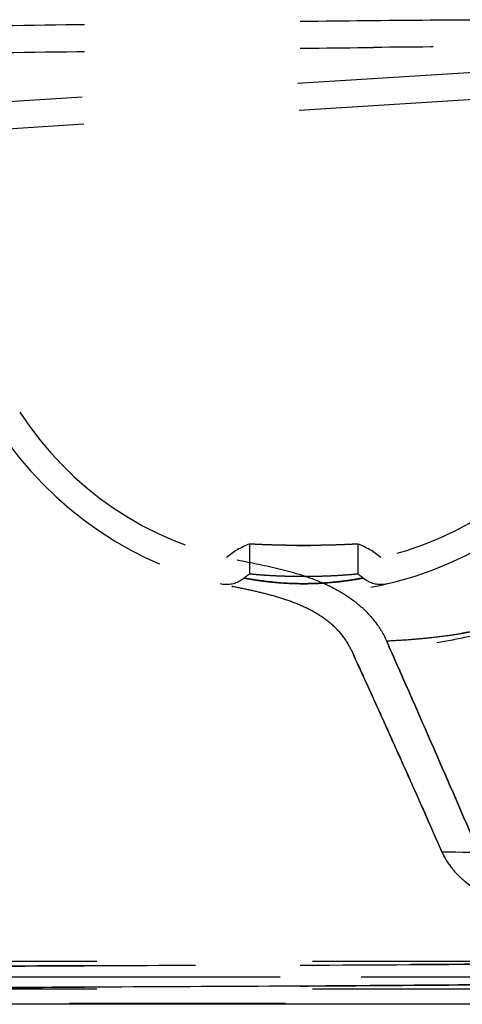
# Model space of a CAD drawing. Units: inches. Extents: x 92 to 130, y 19.7 to 47.9.
# Drawn here: x 115.7 to 117.7, y 19.7 to 24.3 of the extents above; entities that cross this region are included whole.
import ezdxf

# ---------------------------------------------------------------- set-up
doc = ezdxf.new("R2010")
doc.units = ezdxf.units.IN
doc.header["$LTSCALE"] = 9.973333
doc.header["$MEASUREMENT"] = 0
doc.linetypes.add('HIDDEN', pattern=[0.2, 0.1, -0.1])
doc.layers.get('0').update_dxf_attribs({"linetype": 'CONTINUOUS'})
for name, color, linetype in [('5_AXIS', 7, 'CONTINUOUS'), ('6_SURFACES', 7, 'CONTINUOUS'), ('DEFAULT_2', 8, 'HIDDEN')]:
    doc.layers.add(name, color=color, linetype=linetype)

msp = doc.modelspace()

# ---------------------------------------------------------------- linework, layer by layer
at = {"color": 7, "linetype": 'Continuous'}
msp.add_line((122.2657, 19.7129), (99.7611, 19.7129), dxfattribs=at)
at = {"color": 9, "linetype": 'Continuous'}
msp.add_open_spline([(121.7237, 19.9091), (121.5614, 19.9026), (121.2859, 19.8909), (120.9434, 19.8766), (120.6884, 19.8664), (120.4636, 19.858), (120.2141, 19.8493), (119.8309, 19.8371), (119.2929, 19.8234), (118.5873, 19.8112), (117.8178, 19.8027), (117.0061, 19.7969), (115.8835, 19.7912), (114.4588, 19.7869), (112.7387, 19.784), (111.5888, 19.7835), (111.0134, 19.7835)], degree=3, knots=[0, 0, 0, 0, 0.045492, 0.077231, 0.096004, 0.116959, 0.140237, 0.165918, 0.224335, 0.290958, 0.363542, 0.43986, 0.518287, 0.677946, 0.838851, 1, 1, 1, 1], dxfattribs=at)
at = {"layer": '5_AXIS', "color": 8, "linetype": 'HIDDEN'}
for p, q in [((116.7634, 21.8419), (116.7634, 21.7031)), ((116.7634, 21.8419), (116.7639, 21.8419)), ((116.7647, 21.8418), (116.7634, 21.8419)), ((116.7639, 21.8419), (116.7647, 21.8418)), ((117.2634, 21.8419), (117.262, 21.8418)), ((117.262, 21.8418), (117.2629, 21.8419)), ((117.262, 21.8418), (117.2629, 21.8419)), ((117.262, 21.8418), (117.2629, 21.8419)), ((117.262, 21.8418), (117.2629, 21.8419)), ((117.2629, 21.8419), (117.2634, 21.8419)), ((117.2634, 21.8419), (117.2634, 21.7031))]:
    msp.add_line(p, q, dxfattribs=at)
for centre, radius, start, end in [((117.0133, 27.2314), 5.3962, 269.6673, 270.001), ((117.0134, 27.2809), 5.4456, 269.779, 269.9996), ((117.0133, 27.304), 5.4687, 270.0012, 270.3304), ((117.0134, 27.2529), 5.4176, 269.9997, 270.2214)]:
    msp.add_arc(centre, radius, start, end, dxfattribs=at)
for points, knots in [([(117.0134, 21.8353), (116.9971, 21.8353), (116.9652, 21.8354), (116.9189, 21.836), (116.8763, 21.837), (116.8388, 21.8382), (116.8083, 21.8395), (116.7871, 21.8405), (116.7752, 21.8412), (116.7682, 21.8416), (116.7665, 21.8417), (116.763, 21.8419), (116.7634, 21.8419)], [0, 0, 0, 0, 0.195032, 0.382563, 0.5554, 0.706918, 0.831305, 0.92378, 0.956878, 0.980756, 0.995177, 1, 1, 1, 1]), ([(116.9924, 21.8353), (116.9411, 21.8355), (116.8651, 21.8368), (116.7893, 21.8403), (116.7647, 21.8418)], [0, 0, 0, 0, 0.676144, 1, 1, 1, 1]), ([(117.2634, 21.8419), (117.263, 21.8419), (117.2614, 21.8418), (117.2578, 21.8416), (117.2518, 21.8412), (117.2436, 21.8408), (117.2332, 21.8402), (117.2151, 21.8394), (117.1879, 21.8382), (117.1505, 21.837), (117.1078, 21.836), (117.0615, 21.8354), (117.0296, 21.8353), (117.0134, 21.8353)], [0, 0, 0, 0, 0.004824, 0.019246, 0.043124, 0.076223, 0.118218, 0.168698, 0.293086, 0.444603, 0.617439, 0.804969, 1, 1, 1, 1]), ([(117.262, 21.8418), (117.2375, 21.8403), (117.1616, 21.8368), (117.0857, 21.8355), (117.0343, 21.8353)], [0, 0, 0, 0, 0.323673, 1, 1, 1, 1]), ([(117.0134, 21.6912), (116.9971, 21.6912), (116.9652, 21.6915), (116.9189, 21.6926), (116.8762, 21.6944), (116.8388, 21.6966), (116.8117, 21.6986), (116.7936, 21.7002), (116.7832, 21.7011), (116.7749, 21.7019), (116.7695, 21.7025), (116.7663, 21.7028), (116.7647, 21.703), (116.7638, 21.7031), (116.7634, 21.7031)], [0, 0, 0, 0, 0.194895, 0.382293, 0.555024, 0.706503, 0.830949, 0.881493, 0.923565, 0.956743, 0.980691, 0.989121, 0.99516, 1, 1, 1, 1]), ([(117.2634, 21.7031), (117.2638, 21.7031), (117.2616, 21.7029), (117.2607, 21.7028), (117.2571, 21.7025), (117.2519, 21.7019), (117.2393, 21.7007), (117.2186, 21.6989), (117.1879, 21.6966), (117.1505, 21.6944), (117.1079, 21.6926), (117.0616, 21.6915), (117.0296, 21.6912), (117.0134, 21.6912)], [0, 0, 0, 0, 0.004839, 0.010877, 0.019308, 0.043254, 0.076432, 0.169047, 0.293493, 0.444972, 0.617704, 0.805104, 1, 1, 1, 1]), ([(117.2634, 21.7031), (117.2638, 21.7031), (117.2616, 21.7029), (117.2607, 21.7028), (117.2571, 21.7025), (117.2519, 21.7019), (117.2393, 21.7007), (117.2186, 21.6989), (117.1879, 21.6966), (117.1505, 21.6944), (117.1079, 21.6926), (117.0616, 21.6915), (117.0296, 21.6912), (117.0134, 21.6912)], [0, 0, 0, 0, 0.004839, 0.010877, 0.019308, 0.043254, 0.076432, 0.169047, 0.293493, 0.444972, 0.617704, 0.805104, 1, 1, 1, 1]), ([(117.2634, 21.7031), (117.2638, 21.7031), (117.2616, 21.7029), (117.2607, 21.7028), (117.2571, 21.7025), (117.2519, 21.7019), (117.2393, 21.7007), (117.2186, 21.6989), (117.1879, 21.6966), (117.1505, 21.6944), (117.1079, 21.6926), (117.0616, 21.6915), (117.0296, 21.6912), (117.0134, 21.6912)], [0, 0, 0, 0, 0.004839, 0.010877, 0.019308, 0.043254, 0.076432, 0.169047, 0.293493, 0.444972, 0.617704, 0.805104, 1, 1, 1, 1]), ([(117.2634, 21.7031), (117.2638, 21.7031), (117.2616, 21.7029), (117.2607, 21.7028), (117.2571, 21.7025), (117.2519, 21.7019), (117.2393, 21.7007), (117.2186, 21.6989), (117.1879, 21.6966), (117.1505, 21.6944), (117.1079, 21.6926), (117.0616, 21.6915), (117.0296, 21.6912), (117.0134, 21.6912)], [0, 0, 0, 0, 0.004839, 0.010877, 0.019308, 0.043254, 0.076432, 0.169047, 0.293493, 0.444972, 0.617704, 0.805104, 1, 1, 1, 1])]:
    msp.add_open_spline(points, degree=3, knots=knots, dxfattribs=at)
at = {"layer": '6_SURFACES', "color": 8, "linetype": 'HIDDEN'}
for p, q in [((113.0034, 23.7202), (119.5913, 24.1383)), ((113.0113, 23.5955), (119.5992, 24.0136))]:
    msp.add_line(p, q, dxfattribs=at)
for points, knots in [([(111.0134, 24.2075), (111.5946, 24.2075), (112.744, 24.2103), (114.1671, 24.2217), (115.2682, 24.2349), (115.9218, 24.2441), (116.4133, 24.2513), (116.8374, 24.2575), (117.1409, 24.2615), (117.3327, 24.2635)], [0, 0, 0, 0, 0.275902, 0.545658, 0.675558, 0.798653, 0.855948, 0.908933, 1, 1, 1, 1]), ([(117.3327, 24.2635), (117.5346, 24.2655), (117.8745, 24.2681), (118.3122, 24.2616), (118.62, 24.2499), (118.8891, 24.2338), (119.1233, 24.2131), (119.3251, 24.1874), (119.4522, 24.1667), (119.5295, 24.1518), (119.5707, 24.143), (119.5874, 24.1392), (119.5913, 24.1383)], [0, 0, 0, 0, 0.267308, 0.449976, 0.579369, 0.675112, 0.80681, 0.890514, 0.944317, 0.977296, 0.994734, 1, 1, 1, 1]), ([(111.0134, 24.0825), (111.5948, 24.0825), (112.7448, 24.0853), (114.1686, 24.0967), (115.2704, 24.1099), (115.9244, 24.1191), (116.4162, 24.1264), (116.8406, 24.1326), (117.1443, 24.1366), (117.3362, 24.1385)], [0, 0, 0, 0, 0.275868, 0.545617, 0.675523, 0.798627, 0.855927, 0.908919, 1, 1, 1, 1]), ([(119.5992, 24.0136), (119.5953, 24.0144), (119.5784, 24.0182), (119.5371, 24.027), (119.4594, 24.0419), (119.3317, 24.0626), (119.1293, 24.0883), (118.8945, 24.1089), (118.6249, 24.1251), (118.3167, 24.1367), (117.8786, 24.1432), (117.5383, 24.1406), (117.3362, 24.1385)], [0, 0, 0, 0, 0.005289, 0.022796, 0.055885, 0.109819, 0.193644, 0.325406, 0.421136, 0.550464, 0.732979, 1, 1, 1, 1])]:
    msp.add_open_spline(points, degree=3, knots=knots, dxfattribs=at)
at = {"layer": 'DEFAULT_2', "color": 8, "linetype": 'HIDDEN'}
for p, q in [((116.6812, 21.646), (116.6833, 21.6455)), ((116.6833, 21.6455), (116.6864, 21.6449)), ((117.2324, 21.3535), (117.2461, 21.3239)), ((117.6079, 20.5187), (117.6521, 20.4185)), ((120.0468, 19.9107), (101.9799, 19.9107)), ((122.2657, 19.8379), (99.7611, 19.8379)), ((99.9497, 19.8402), (122.0771, 19.8402)), ((120.0468, 19.7832), (101.9799, 19.7832)), ((99.9742, 19.7176), (122.0526, 19.7176))]:
    msp.add_line(p, q, dxfattribs=at)
for points in [[(116.7387, 21.6846), (116.7373, 21.6834), (116.7325, 21.6796), (116.7276, 21.6761), (116.7225, 21.6727), (116.7172, 21.6696), (116.7117, 21.6668), (116.7062, 21.6643), (116.7005, 21.662), (116.6947, 21.66), (116.6889, 21.6583), (116.6829, 21.6569), (116.6769, 21.6558), (116.6709, 21.6549), (116.6648, 21.6544), (116.6587, 21.6542), (116.6526, 21.6542), (116.6465, 21.6546), (116.6404, 21.6553), (116.6343, 21.6562), (116.6284, 21.6575)], [(117.3984, 21.6575), (117.3924, 21.6562), (117.3864, 21.6553), (117.3803, 21.6546), (117.3742, 21.6542), (117.3681, 21.6542), (117.362, 21.6544), (117.3559, 21.6549), (117.3498, 21.6558), (117.3438, 21.6569), (117.3379, 21.6583), (117.332, 21.66), (117.3262, 21.662), (117.3206, 21.6643), (117.315, 21.6668), (117.3096, 21.6696), (117.3043, 21.6727), (117.2992, 21.6761), (117.2942, 21.6796), (117.2895, 21.6834), (117.2881, 21.6846)]]:
    msp.add_lwpolyline(points, dxfattribs=at)
for centre, radius, start, end in [((117.0134, 23.3004), 1.5625, 212.8795, 305.0775), ((117.0134, 23.3004), 1.6875, 212.8795, 305.0775), ((116.8818, 21.5192), 0.3438, 110.1538, 130.866), ((117.1449, 21.5192), 0.3438, 49.134, 69.8462), ((116.8818, 21.5192), 0.2188, 122.7805, 130.866), ((117.1449, 21.5192), 0.2188, 49.134, 57.2195), ((116.9587, 21.2274), 0.3014, 24.7329, 26.9829), ((117.9467, 20.5482), 0.3218, 203.762, 204.4031), ((120.0413, 160.7731), 140.3749, 269.02478, 269.236268)]:
    msp.add_arc(centre, radius, start, end, dxfattribs=at)
for points, knots in [([(118.6576, 21.8062), (118.6185, 21.7767), (118.5181, 21.7071), (118.367, 21.623), (118.2259, 21.561), (118.1342, 21.5272), (118.0722, 21.5067), (117.9556, 21.4712), (117.8267, 21.4418), (117.6852, 21.4195), (117.6138, 21.4106), (117.5523, 21.4044), (117.4842, 21.3987), (117.4318, 21.3957), (117.3959, 21.3943)], [0, 0, 0, 0, 0.109083, 0.271505, 0.383977, 0.451714, 0.489104, 0.529118, 0.723082, 0.782612, 0.847943, 0.883103, 0.920093, 1, 1, 1, 1]), ([(117.3959, 21.3943), (117.4318, 21.3957), (117.4842, 21.3987), (117.5523, 21.4044), (117.6138, 21.4106), (117.6852, 21.4195), (117.8267, 21.4418), (117.972, 21.4749), (118.1173, 21.521), (118.2259, 21.561), (118.367, 21.623), (118.5181, 21.7071), (118.6185, 21.7767), (118.6576, 21.8062)], [0, 0, 0, 0, 0.079907, 0.116897, 0.152058, 0.21739, 0.27692, 0.470885, 0.548283, 0.616021, 0.728493, 0.890917, 1, 1, 1, 1]), ([(116.7058, 21.7685), (116.7726, 21.7551), (116.8731, 21.7357), (117.0046, 21.6997), (117.1007, 21.6645), (117.1921, 21.6182), (117.2755, 21.5585), (117.3466, 21.4843), (117.3821, 21.4254), (117.3959, 21.3943)], [0, 0, 0, 0, 0.250129, 0.375195, 0.500242, 0.625263, 0.750239, 0.875155, 1, 1, 1, 1]), ([(118.5429, 21.7578), (118.5033, 21.7284), (118.4013, 21.6589), (118.2477, 21.5746), (118.0709, 21.4983), (117.9188, 21.4481), (117.7659, 21.4098), (117.6185, 21.382), (117.4381, 21.3603), (117.3056, 21.3543), (117.2324, 21.3535)], [0, 0, 0, 0, 0.106167, 0.265199, 0.376031, 0.520025, 0.609396, 0.714963, 0.842495, 1, 1, 1, 1]), ([(116.7387, 21.6846), (116.7387, 21.6846), (116.7389, 21.6846), (116.739, 21.6846), (116.7395, 21.6845), (116.7403, 21.6843), (116.7418, 21.684), (116.744, 21.6836), (116.7469, 21.6831), (116.7504, 21.6824), (116.7546, 21.6817), (116.7613, 21.6805), (116.7711, 21.6788), (116.7847, 21.6765), (116.8004, 21.6741), (116.8183, 21.6716), (116.838, 21.669), (116.8677, 21.6656), (116.9081, 21.662), (116.9596, 21.6591), (116.9952, 21.6584), (117.0134, 21.6584)], [0, 0, 0, 0, 0.000297, 0.001188, 0.002671, 0.004747, 0.010672, 0.018948, 0.029554, 0.042465, 0.057652, 0.075079, 0.116494, 0.166341, 0.224181, 0.289517, 0.361788, 0.440364, 0.613559, 0.802631, 1, 1, 1, 1]), ([(116.7387, 21.6846), (116.7387, 21.6846), (116.7389, 21.6846), (116.739, 21.6846), (116.7395, 21.6845), (116.7403, 21.6843), (116.7418, 21.684), (116.744, 21.6836), (116.7469, 21.6831), (116.7504, 21.6824), (116.7546, 21.6817), (116.7613, 21.6805), (116.7711, 21.6788), (116.7847, 21.6765), (116.8004, 21.6741), (116.8183, 21.6716), (116.838, 21.669), (116.8677, 21.6656), (116.9081, 21.662), (116.9596, 21.6591), (116.9952, 21.6584), (117.0134, 21.6584)], [0, 0, 0, 0, 0.000297, 0.001188, 0.002671, 0.004747, 0.010672, 0.018948, 0.029554, 0.042465, 0.057652, 0.075079, 0.116494, 0.166341, 0.224181, 0.289517, 0.361788, 0.440364, 0.613559, 0.802631, 1, 1, 1, 1]), ([(116.7387, 21.6846), (116.7387, 21.6846), (116.7389, 21.6846), (116.739, 21.6846), (116.7395, 21.6845), (116.7403, 21.6843), (116.7418, 21.684), (116.744, 21.6836), (116.7469, 21.6831), (116.7504, 21.6824), (116.7546, 21.6817), (116.7613, 21.6805), (116.7711, 21.6788), (116.7847, 21.6765), (116.8004, 21.6741), (116.8183, 21.6716), (116.838, 21.669), (116.8677, 21.6656), (116.9081, 21.662), (116.9596, 21.6591), (116.9952, 21.6584), (117.0134, 21.6584)], [0, 0, 0, 0, 0.000297, 0.001188, 0.002671, 0.004747, 0.010672, 0.018948, 0.029554, 0.042465, 0.057652, 0.075079, 0.116494, 0.166341, 0.224181, 0.289517, 0.361788, 0.440364, 0.613559, 0.802631, 1, 1, 1, 1]), ([(116.7387, 21.6846), (116.7387, 21.6846), (116.7389, 21.6846), (116.739, 21.6846), (116.7395, 21.6845), (116.7403, 21.6843), (116.7418, 21.684), (116.744, 21.6836), (116.7469, 21.6831), (116.7504, 21.6824), (116.7546, 21.6817), (116.7613, 21.6805), (116.7711, 21.6788), (116.7847, 21.6765), (116.8004, 21.6741), (116.8183, 21.6716), (116.838, 21.669), (116.8677, 21.6656), (116.9081, 21.662), (116.9596, 21.6591), (116.9952, 21.6584), (117.0134, 21.6584)], [0, 0, 0, 0, 0.000297, 0.001188, 0.002671, 0.004747, 0.010672, 0.018948, 0.029554, 0.042465, 0.057652, 0.075079, 0.116494, 0.166341, 0.224181, 0.289517, 0.361788, 0.440364, 0.613559, 0.802631, 1, 1, 1, 1]), ([(117.0134, 21.6584), (116.9673, 21.6584), (116.8982, 21.6617), (116.8068, 21.6727), (116.7613, 21.6803), (116.7387, 21.6846)], [0, 0, 0, 0, 0.499931, 0.749967, 1, 1, 1, 1]), ([(117.0134, 21.6584), (117.0594, 21.6584), (117.1285, 21.6617), (117.22, 21.6727), (117.2655, 21.6803), (117.2881, 21.6846)], [0, 0, 0, 0, 0.499931, 0.749967, 1, 1, 1, 1]), ([(117.2881, 21.6846), (117.2881, 21.6846), (117.2879, 21.6846), (117.2877, 21.6846), (117.2873, 21.6845), (117.2865, 21.6843), (117.285, 21.684), (117.2827, 21.6836), (117.2798, 21.6831), (117.2763, 21.6824), (117.2722, 21.6817), (117.2655, 21.6805), (117.2556, 21.6788), (117.2421, 21.6765), (117.2263, 21.6741), (117.2085, 21.6716), (117.1887, 21.669), (117.1591, 21.6656), (117.1186, 21.662), (117.0672, 21.6591), (117.0316, 21.6584), (117.0134, 21.6584)], [0, 0, 0, 0, 0.000297, 0.001188, 0.002671, 0.004747, 0.010672, 0.018948, 0.029554, 0.042465, 0.057652, 0.075079, 0.116494, 0.166341, 0.224181, 0.289517, 0.361788, 0.440364, 0.613559, 0.802631, 1, 1, 1, 1]), ([(117.2881, 21.6846), (117.2881, 21.6846), (117.2879, 21.6846), (117.2877, 21.6846), (117.2873, 21.6845), (117.2865, 21.6843), (117.285, 21.684), (117.2827, 21.6836), (117.2798, 21.6831), (117.2763, 21.6824), (117.2722, 21.6817), (117.2655, 21.6805), (117.2556, 21.6788), (117.2421, 21.6765), (117.2263, 21.6741), (117.2085, 21.6716), (117.1887, 21.669), (117.1591, 21.6656), (117.1186, 21.662), (117.0672, 21.6591), (117.0316, 21.6584), (117.0134, 21.6584)], [0, 0, 0, 0, 0.000297, 0.001188, 0.002671, 0.004747, 0.010672, 0.018948, 0.029554, 0.042465, 0.057652, 0.075079, 0.116494, 0.166341, 0.224181, 0.289517, 0.361788, 0.440364, 0.613559, 0.802631, 1, 1, 1, 1]), ([(117.2881, 21.6846), (117.2881, 21.6846), (117.2879, 21.6846), (117.2877, 21.6846), (117.2873, 21.6845), (117.2865, 21.6843), (117.285, 21.684), (117.2827, 21.6836), (117.2798, 21.6831), (117.2763, 21.6824), (117.2722, 21.6817), (117.2655, 21.6805), (117.2556, 21.6788), (117.2421, 21.6765), (117.2263, 21.6741), (117.2085, 21.6716), (117.1887, 21.669), (117.1591, 21.6656), (117.1186, 21.662), (117.0672, 21.6591), (117.0316, 21.6584), (117.0134, 21.6584)], [0, 0, 0, 0, 0.000297, 0.001188, 0.002671, 0.004747, 0.010672, 0.018948, 0.029554, 0.042465, 0.057652, 0.075079, 0.116494, 0.166341, 0.224181, 0.289517, 0.361788, 0.440364, 0.613559, 0.802631, 1, 1, 1, 1]), ([(117.2881, 21.6846), (117.2881, 21.6846), (117.2879, 21.6846), (117.2877, 21.6846), (117.2873, 21.6845), (117.2865, 21.6843), (117.285, 21.684), (117.2827, 21.6836), (117.2798, 21.6831), (117.2763, 21.6824), (117.2722, 21.6817), (117.2655, 21.6805), (117.2556, 21.6788), (117.2421, 21.6765), (117.2263, 21.6741), (117.2085, 21.6716), (117.1887, 21.669), (117.1591, 21.6656), (117.1186, 21.662), (117.0672, 21.6591), (117.0316, 21.6584), (117.0134, 21.6584)], [0, 0, 0, 0, 0.000297, 0.001188, 0.002671, 0.004747, 0.010672, 0.018948, 0.029554, 0.042465, 0.057652, 0.075079, 0.116494, 0.166341, 0.224181, 0.289517, 0.361788, 0.440364, 0.613559, 0.802631, 1, 1, 1, 1]), ([(117.2324, 21.3535), (117.2212, 21.378), (117.1919, 21.424), (117.1338, 21.4809), (117.0664, 21.5264), (116.9935, 21.5619), (116.9174, 21.5896), (116.8394, 21.6117), (116.7606, 21.6299), (116.7077, 21.6406), (116.6812, 21.646)], [0, 0, 0, 0, 0.124811, 0.249723, 0.374706, 0.499738, 0.624794, 0.749862, 0.874932, 1, 1, 1, 1]), ([(117.8049, 20.4578), (117.7374, 20.6141), (117.6358, 20.8485), (117.4992, 21.1606), (117.4304, 21.3164), (117.3959, 21.3943)], [0, 0, 0, 0, 0.5, 0.75, 1, 1, 1, 1]), ([(117.3959, 21.3943), (117.4304, 21.3164), (117.4992, 21.1606), (117.6358, 20.8485), (117.7374, 20.6141), (117.8049, 20.4578)], [0, 0, 0, 0, 0.25, 0.5, 1, 1, 1, 1]), ([(117.6521, 20.4185), (117.6177, 20.4967), (117.5487, 20.6529), (117.4443, 20.8869), (117.339, 21.1205), (117.2682, 21.276), (117.2324, 21.3535)], [0, 0, 0, 0, 0.25, 0.5, 0.75, 1, 1, 1, 1]), ([(117.2461, 21.3239), (117.2768, 21.2571), (117.3378, 21.1232), (117.4587, 20.855), (117.5485, 20.6533), (117.6079, 20.5187)], [0, 0, 0, 0, 0.25, 0.5, 1, 1, 1, 1]), ([(118.0084, 20.1708), (117.9714, 20.1768), (117.8982, 20.1962), (117.8136, 20.239), (117.7533, 20.2841), (117.7126, 20.3234), (117.6779, 20.3681), (117.6597, 20.4013), (117.6521, 20.4185)], [0, 0, 0, 0, 0.249897, 0.499727, 0.62482, 0.749902, 0.874963, 1, 1, 1, 1]), ([(119.1751, 20.395), (119.1193, 20.3963), (118.9798, 20.3991), (118.7822, 20.4024), (118.6058, 20.405), (118.4734, 20.4068), (118.3535, 20.4083), (118.2154, 20.41), (118.0544, 20.4122), (117.8641, 20.415), (117.7269, 20.4173), (117.6521, 20.4185)], [0, 0, 0, 0, 0.109981, 0.274859, 0.389114, 0.45752, 0.535595, 0.62526, 0.7296, 0.85272, 1, 1, 1, 1]), ([(117.6536, 20.4152), (117.6634, 20.3936), (117.6878, 20.3525), (117.7354, 20.2991), (117.7912, 20.2544), (117.8324, 20.2304), (117.8536, 20.2199)], [0, 0, 0, 0, 0.249888, 0.49987, 0.749915, 1, 1, 1, 1]), ([(122.4957, 19.99), (122.4957, 19.99), (122.4956, 19.99), (122.4955, 19.99), (122.4952, 19.99), (122.4948, 19.99), (122.4944, 19.99), (122.4935, 19.9899), (122.492, 19.9899), (122.4899, 19.9898), (122.4871, 19.9898), (122.4837, 19.9897), (122.4795, 19.9896), (122.4745, 19.9894), (122.466, 19.9892), (122.4527, 19.9889), (122.433, 19.9885), (122.4076, 19.9879), (122.3755, 19.9872), (122.3351, 19.9863), (122.2847, 19.9852), (122.2222, 19.9838), (122.1448, 19.9821), (122.0489, 19.9798), (121.9299, 19.977), (121.7051, 19.9712), (121.2984, 19.96), (120.588, 19.9392), (119.7825, 19.9202), (118.9355, 19.9075), (118.159, 19.9002), (117.3221, 19.8953), (116.4488, 19.892), (115.5558, 19.8895), (114.3494, 19.8871), (112.8344, 19.8854), (111.6208, 19.885), (111.0134, 19.885)], [0, 0, 0, 0, 0.000004, 0.000017, 0.000039, 0.00007, 0.000111, 0.000163, 0.000299, 0.000485, 0.000724, 0.001021, 0.001383, 0.001816, 0.002325, 0.003607, 0.005296, 0.007473, 0.010235, 0.013705, 0.018029, 0.023395, 0.030037, 0.038257, 0.04845, 0.061136, 0.097013, 0.154743, 0.246786, 0.307519, 0.376035, 0.449654, 0.526169, 0.604187, 0.682947, 0.841325, 1, 1, 1, 1]), ([(111.0134, 19.7835), (111.6238, 19.7835), (112.8435, 19.7841), (114.3663, 19.7868), (115.5788, 19.7903), (116.4764, 19.794), (117.3546, 19.7991), (118.1969, 19.8064), (118.8666, 19.8156), (119.3661, 19.8257), (119.7053, 19.8339), (120.0172, 19.8429), (120.3005, 19.8523), (120.5554, 19.8614), (120.8428, 19.8725), (121.145, 19.885), (121.5123, 19.9005), (121.8025, 19.9125), (122.033, 19.9212), (122.1548, 19.9256), (122.2528, 19.929), (122.3319, 19.9316), (122.3957, 19.9337), (122.4471, 19.9354), (122.4883, 19.9368), (122.5211, 19.9378), (122.5469, 19.9387), (122.567, 19.9394), (122.5805, 19.9398), (122.5892, 19.9402), (122.5942, 19.9403), (122.5985, 19.9405), (122.602, 19.9406), (122.6048, 19.9408), (122.607, 19.9409), (122.6084, 19.9409), (122.6093, 19.941), (122.6098, 19.941), (122.6102, 19.941), (122.6105, 19.941), (122.6106, 19.941), (122.6107, 19.941), (122.6107, 19.941)], [0, 0, 0, 0, 0.157875, 0.315457, 0.393827, 0.471464, 0.547622, 0.620949, 0.68932, 0.720834, 0.75016, 0.777087, 0.801516, 0.823468, 0.843059, 0.875898, 0.901695, 0.938143, 0.951013, 0.961343, 0.969667, 0.976387, 0.98181, 0.986178, 0.98968, 0.992468, 0.994663, 0.996365, 0.997657, 0.998171, 0.998607, 0.998971, 0.999271, 0.999512, 0.999698, 0.999836, 0.999888, 0.99993, 0.999961, 0.999983, 0.999996, 1, 1, 1, 1]), ([(111.0134, 19.885), (111.7133, 19.885), (113.1111, 19.8855), (114.8543, 19.8879), (116.2364, 19.8913), (117.2455, 19.8949), (118.207, 19.9004), (118.8296, 19.9066), (119.1275, 19.9107)], [0, 0, 0, 0, 0.258792, 0.516783, 0.644499, 0.769786, 0.889868, 1, 1, 1, 1])]:
    msp.add_open_spline(points, degree=3, knots=knots, dxfattribs=at)

doc.saveas('drawing.dxf')
